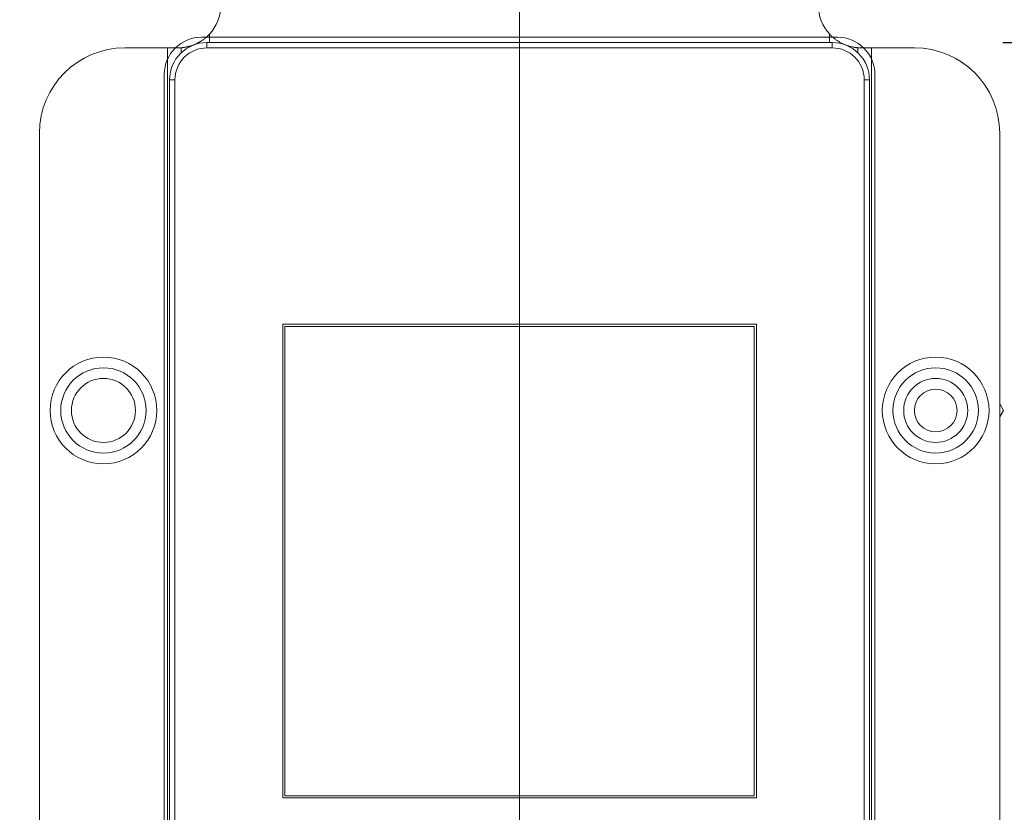
# Model space of a CAD drawing. Units: millimetres. Extents: x 122 to 489, y -65 to 470.
# Drawn here: x 213 to 259, y 172 to 209 of the extents above; entities that cross this region are included whole.
import ezdxf

# ---------------------------------------------------------------- set-up
doc = ezdxf.new("R2010")
doc.units = ezdxf.units.MM
doc.header["$LTSCALE"] = 10.16
doc.header["$PDMODE"] = 1
doc.header["$PDSIZE"] = -2
doc.layers.get('0').update_dxf_attribs({"lineweight": 0})
doc.layers.get('Defpoints').update_dxf_attribs({"lineweight": 0})
for name, color, linetype, lineweight in [('Centerline (ISO)', 7, 'Continuous', 0), ('Reference (ISO)', 7, 'Continuous', 0), ('Visible (ISO)', 7, 'Continuous', 0), ('Visible Narrow (ISO)', 7, 'Continuous', 0), ('寸法', 7, 'Continuous', 0)]:
    doc.layers.add(name, color=color, linetype=linetype, lineweight=lineweight)
doc.styles.get("Standard").update_dxf_attribs({"font": 'txt', "bigfont": 'BIGFONT.SHX'})
doc.styles.add('ＭＳ ゴシック', font='txt', dxfattribs={"bigfont": 'ＭＳ ゴシック'})
doc.dimstyles.new('HIBINO', dxfattribs={"dimtxt": 7.818438, "dimasz": 5.001245, "dimexe": 4, "dimexo": 4, "dimgap": 0.5, "dimtad": 1, "dimzin": 3, "dimdsep": 46, "dimtxsty": 'ＭＳ ゴシック', "dimblk": 'VW_EMPTYARROW', "dimcen": 0, "dimadec": 0, "dimazin": 0, "dimtfac": 1, "dimtix": 1, "dimtmove": 0, "dimatfit": 0, "dimldrblk": 'VW_EMPTYARROW', "dimfxl": 1, "dimfrac": 2, "dimtolj": 1, "dimtzin": 3, "dimarcsym": 0})

# ---------------------------------------------------------------- blocks, each defined once
blk = doc.blocks.new('*D1')
at = {"color": 0, "linetype": 'Continuous', "lineweight": -2}
for points in [[(291.042, 203.411), (292.382, 208.413), (293.722, 203.411)], [(293.722, 146.914), (292.382, 141.913), (291.042, 146.914)]]:
    blk.add_lwpolyline(points, dxfattribs=at)
at = {"layer": 'Defpoints', "color": 0, "lineweight": 0}
for p in [(254.78, 208.413), (292.382, 208.413), (254.78, 141.913)]:
    blk.add_point(p, dxfattribs=at)
at = {"layer": '寸法', "color": 0, "linetype": 'Continuous', "lineweight": -2}
for p, q in [((258.78, 208.413), (296.382, 208.413)), ((292.382, 208.413), (292.382, 141.913)), ((258.78, 141.913), (296.382, 141.913))]:
    blk.add_line(p, q, dxfattribs=at)
at = {"color": 0, "linetype": 'Continuous', "lineweight": -2}
blk.add_wipeout([(291.382, 160.901), (291.382, 181.221), (281.222, 181.221), (281.222, 160.901)], dxfattribs=at).dxf.layer = '寸法'
at = {"layer": '寸法', "color": 0, "insert": (282.141, 160.901), "char_height": 7.81844, "attachment_point": 1, "rotation": 90, "line_spacing_factor": 0.782827}
blk.add_mtext('{\\fＭＳ ゴシック|b0|i0|c128|p0;\\l66.5}', dxfattribs=at)
blk = doc.blocks.new('VW_EMPTYARROW')
at = {"color": 0, "linetype": 'ByBlock', "lineweight": -2}
blk.add_line((0, 0), (-1, 0), dxfattribs=at)
at = {"color": 0, "linetype": 'Continuous', "lineweight": -2}
blk.add_lwpolyline([(-0.9984, 0.2675), (0, 0), (-0.9984, -0.2675)], dxfattribs=at)
blk = doc.blocks.new('*D3')
at = {"color": 0, "linetype": 'Continuous', "lineweight": -2}
for points in [[(224.731, 261.28), (219.73, 262.62), (224.731, 263.96)], [(247.528, 263.96), (252.53, 262.62), (247.528, 261.28)]]:
    blk.add_lwpolyline(points, dxfattribs=at)
at = {"layer": 'Defpoints', "color": 0, "lineweight": 0}
for p in [(219.73, 262.62), (219.73, 206.663), (252.53, 206.663)]:
    blk.add_point(p, dxfattribs=at)
at = {"layer": '寸法', "color": 0, "linetype": 'Continuous', "lineweight": -2}
for p, q in [((219.73, 210.663), (219.73, 266.62)), ((252.53, 210.663), (252.53, 266.62)), ((219.73, 262.62), (252.53, 262.62))]:
    blk.add_line(p, q, dxfattribs=at)
at = {"color": 0, "linetype": 'Continuous', "lineweight": -2}
blk.add_wipeout([(231.05, 263.62), (241.21, 263.62), (241.21, 273.78), (231.05, 273.78)], dxfattribs=at).dxf.layer = '寸法'
at = {"layer": '寸法', "color": 0, "insert": (231.05, 272.861), "char_height": 7.81844, "attachment_point": 1, "line_spacing_factor": 0.782827}
blk.add_mtext('{\\fＭＳ ゴシック|b0|i0|c128|p0;\\l33}', dxfattribs=at)
blk = doc.blocks.new('*D4')
at = {"color": 0, "linetype": 'Continuous', "lineweight": -2}
for points in [[(195.462, 218.561), (196.802, 223.563), (198.142, 218.561)], [(198.142, 131.764), (196.802, 126.763), (195.462, 131.764)]]:
    blk.add_lwpolyline(points, dxfattribs=at)
at = {"layer": 'Defpoints', "color": 0, "lineweight": 0}
for p in [(196.802, 223.563), (236.13, 223.563), (236.13, 126.763)]:
    blk.add_point(p, dxfattribs=at)
at = {"layer": '寸法', "color": 0, "linetype": 'Continuous', "lineweight": -2}
for p, q in [((232.13, 223.563), (192.802, 223.563)), ((196.802, 223.563), (196.802, 126.763)), ((232.13, 126.763), (192.802, 126.763))]:
    blk.add_line(p, q, dxfattribs=at)
at = {"color": 0, "linetype": 'Continuous', "lineweight": -2}
blk.add_wipeout([(195.802, 164.401), (195.802, 184.721), (185.642, 184.721), (185.642, 164.401)], dxfattribs=at).dxf.layer = '寸法'
at = {"layer": '寸法', "color": 0, "insert": (186.561, 164.401), "char_height": 7.81844, "attachment_point": 1, "rotation": 90, "line_spacing_factor": 0.782827}
blk.add_mtext('{\\fＭＳ ゴシック|b0|i0|c128|p0;\\l96.8}', dxfattribs=at)
blk = doc.blocks.new('*D5')
at = {"color": 0, "linetype": 'Continuous', "lineweight": -2}
for points in [[(171.042, 223.161), (172.382, 228.163), (173.722, 223.161)], [(173.722, 127.164), (172.382, 122.163), (171.042, 127.164)]]:
    blk.add_lwpolyline(points, dxfattribs=at)
at = {"layer": 'Defpoints', "color": 0, "lineweight": 0}
for p in [(172.382, 228.163), (226.13, 228.163), (226.13, 122.163)]:
    blk.add_point(p, dxfattribs=at)
at = {"layer": '寸法', "color": 0, "linetype": 'Continuous', "lineweight": -2}
for p, q in [((222.13, 228.163), (168.382, 228.163)), ((172.382, 228.163), (172.382, 122.163)), ((222.13, 122.163), (168.382, 122.163))]:
    blk.add_line(p, q, dxfattribs=at)
at = {"color": 0, "linetype": 'Continuous', "lineweight": -2}
blk.add_wipeout([(171.382, 162.941), (171.382, 178.181), (161.222, 178.181), (161.222, 162.941)], dxfattribs=at).dxf.layer = '寸法'
at = {"layer": '寸法', "color": 0, "insert": (162.141, 162.941), "char_height": 7.81844, "attachment_point": 1, "rotation": 90, "line_spacing_factor": 0.782827}
blk.add_mtext('{\\fＭＳ ゴシック|b0|i0|c128|p0;\\l106}', dxfattribs=at)

msp = doc.modelspace()

# ---------------------------------------------------------------- linework, layer by layer
at = {"layer": 'Centerline (ISO)', "color": 1, "linetype": 'Continuous', "lineweight": 0}
msp.add_line((236.13, 227.413), (236.13, 122.913), dxfattribs=at)
at = {"layer": 'Reference (ISO)', "color": 1, "lineweight": 0}
for p, q in [((221.23, 208.663), (251.03, 208.663)), ((219.48, 143.613), (219.48, 206.913)), ((252.78, 206.913), (252.78, 143.613))]:
    msp.add_line(p, q, dxfattribs=at)
for centre, start, end in [((221.23, 206.913), 90, 180), ((251.03, 206.913), 0, 90)]:
    msp.add_arc(centre, 1.75, start, end, dxfattribs=at)
at = {"layer": 'Visible (ISO)', "color": 1, "lineweight": 0}
for p, q in [((219.63, 208.163), (217.63, 208.163)), ((220.13, 208.163), (219.63, 208.163)), ((250.78, 208.413), (221.48, 208.413)), ((252.63, 208.163), (252.13, 208.163)), ((254.63, 208.163), (252.63, 208.163)), ((219.73, 206.663), (219.73, 157.968)), ((252.53, 157.968), (252.53, 206.663)), ((213.63, 146.163), (213.63, 204.163)), ((258.63, 204.163), (258.63, 146.163)), ((225.03, 173.003), (225.03, 195.203)), ((225.03, 195.203), (247.23, 195.203)), ((247.23, 195.203), (247.23, 173.003)), ((225.13, 195.103), (225.13, 173.103)), ((247.13, 195.103), (225.13, 195.103)), ((247.13, 173.103), (247.13, 195.103)), ((258.63, 191.466), (258.805, 191.162)), ((258.805, 191.162), (258.63, 190.858)), ((225.13, 173.103), (247.13, 173.103)), ((247.23, 173.003), (225.03, 173.003))]:
    msp.add_line(p, q, dxfattribs=at)
at = {"layer": 'Visible (ISO)', "color": 1, "lineweight": 0, "flags": 128}
for points in [[(220.273, 208.168, 0.002044), (220.289, 208.169), (220.292, 208.169, 0.004287), (220.313, 208.171), (220.316, 208.171, 0.003802), (220.343, 208.174), (220.35, 208.175, 0.007046), (220.392, 208.18), (220.4, 208.181, 0.006815), (220.458, 208.19), (220.46, 208.191, 0.006968), (220.521, 208.202), (220.529, 208.204, 0.007454), (220.577, 208.214), (220.585, 208.216, 0.004), (220.617, 208.223, 0.004223), (220.649, 208.231), (220.649, 208.231, 0.004502), (220.68, 208.24), (220.681, 208.24, 0.004784), (220.711, 208.249, 0.003928), (220.74, 208.258), (220.746, 208.26, 0.006892), (220.786, 208.273), (220.792, 208.275, 0.006902), (220.844, 208.295), (220.845, 208.295, 0.007012), (220.898, 208.316), (220.898, 208.316, 0.007205), (220.952, 208.34), (220.954, 208.34, 0.007475), (221.006, 208.365, 0.006821), (221.057, 208.39), (221.063, 208.394, 0.008704), (221.105, 208.417), (221.106, 208.417, 0.004046), (221.147, 208.441, 0.007821), (221.187, 208.465), (221.194, 208.469, 0.007606), (221.246, 208.504), (221.246, 208.504, 0.00751), (221.297, 208.539), (221.298, 208.539, 0.00752), (221.347, 208.576), (221.348, 208.576, 0.007645), (221.395, 208.614), (221.398, 208.616, 0.007804), (221.438, 208.65, 0.005814), (221.478, 208.685), (221.478, 208.686, 0.007763), (221.518, 208.723), (221.524, 208.729, 0.007814), (221.562, 208.767), (221.565, 208.77, 0.005661), (221.596, 208.803), (221.597, 208.803)], [(250.662, 208.803), (250.663, 208.803, 0.007621), (250.705, 208.758, 0.007791), (250.749, 208.715), (250.757, 208.708, 0.011647), (250.811, 208.659), (250.817, 208.654, 0.00682), (250.86, 208.617, 0.007673), (250.904, 208.582), (250.906, 208.581, 0.00753), (250.955, 208.544), (250.955, 208.544, 0.007505), (251.006, 208.508), (251.006, 208.508, 0.00758), (251.059, 208.473), (251.062, 208.471, 0.009775), (251.122, 208.435), (251.128, 208.431, 0.009754), (251.188, 208.398), (251.19, 208.397, 0.007878), (251.245, 208.369), (251.245, 208.369, 0.007512), (251.3, 208.343), (251.3, 208.343, 0.007232), (251.354, 208.319), (251.355, 208.319, 0.007032), (251.408, 208.297), (251.409, 208.297, 0.006912), (251.461, 208.278), (251.465, 208.276, 0.006895), (251.508, 208.261, 0.004846), (251.552, 208.248), (251.553, 208.247, 0.008156), (251.596, 208.235, 0.004301), (251.64, 208.224), (251.642, 208.223, 0.007876), (251.69, 208.212), (251.698, 208.21, 0.007209), (251.761, 208.198), (251.762, 208.197, 0.006876), (251.822, 208.187), (251.83, 208.186, 0.006894), (251.874, 208.179), (251.879, 208.179, 0.003532), (251.913, 208.174), (251.914, 208.174, 0.005658), (251.945, 208.171), (251.951, 208.171, 0.003351), (251.969, 208.169), (251.97, 208.169, 0.002015), (251.986, 208.168), (251.986, 208.168)], [(220.13, 208.163), (220.134, 208.163, 0.005096), (220.167, 208.163), (220.171, 208.163, 0.003184), (220.196, 208.164, 0.003051), (220.221, 208.165), (220.221, 208.165, 0.003206), (220.246, 208.166), (220.246, 208.166, 0.003327), (220.272, 208.168), (220.273, 208.168), (220.273, 208.168)], [(251.986, 208.168), (251.988, 208.168, 0.004014), (252.017, 208.166), (252.019, 208.166, 0.00327), (252.044, 208.164), (252.044, 208.164, 0.003082), (252.07, 208.163, 0.003219), (252.095, 208.163), (252.097, 208.163, 0.004279), (252.127, 208.163), (252.129, 208.163), (252.13, 208.163)]]:
    msp.add_lwpolyline(points, format="xyb", dxfattribs=at)
at = {"layer": 'Visible (ISO)', "color": 1, "lineweight": 0}
for centre, radius in [((216.63, 191.163), 2), ((255.63, 191.163), 2), ((216.63, 191.163), 1.5), ((255.63, 191.163), 1.5), ((255.63, 191.163), 1)]:
    msp.add_circle(centre, radius, dxfattribs=at)
for centre, radius, start, end in [((220.13, 210.163), 2, 317.1904, 0), ((252.13, 210.163), 2, 180, 222.8096), ((217.63, 204.163), 4, 90, 180), ((221.48, 206.663), 1.75, 90, 180), ((250.78, 206.663), 1.75, 0, 90), ((254.63, 204.163), 4, 0, 90)]:
    msp.add_arc(centre, radius, start, end, dxfattribs=at)
at = {"layer": 'Visible Narrow (ISO)', "color": 1, "lineweight": 0}
for p, q in [((221.597, 208.413), (221.597, 208.803)), ((250.662, 208.803), (250.662, 208.413)), ((219.63, 142.163), (219.63, 208.163)), ((220.273, 208.168), (220.273, 207.93)), ((221.48, 208.413), (221.48, 208.163)), ((221.48, 208.163), (250.78, 208.163)), ((250.78, 208.413), (250.78, 208.163)), ((251.986, 208.168), (251.986, 207.93)), ((252.63, 208.163), (252.63, 142.163)), ((219.98, 206.663), (219.73, 206.663)), ((219.98, 158.113), (219.98, 206.663)), ((252.53, 206.663), (252.28, 206.663)), ((252.28, 206.663), (252.28, 158.113))]:
    msp.add_line(p, q, dxfattribs=at)
for centre in [(216.63, 191.163), (255.63, 191.163)]:
    msp.add_circle(centre, 2.5, dxfattribs=at)
for centre, start, end in [((221.48, 206.663), 90, 180), ((250.78, 206.663), 0, 90)]:
    msp.add_arc(centre, 1.5, start, end, dxfattribs=at)

# ---------------------------------------------------------------- next in the draw order: dimensions: what is measured, and where the dimension line sits
at = {"layer": '寸法', "color": 2, "linetype": 'Continuous', "lineweight": 0}
dim = msp.add_linear_dim(base=(219.73, 262.62), p1=(252.53, 206.663), p2=(219.73, 206.663), dimstyle='HIBINO', override={"dimgap": 1, "dimdec": 0, "dimpost": '<>', "dimtxsty": 'ＭＳ ゴシック', "dimtmove": 2}, dxfattribs=at)
dim.commit()
dim.dimension.update_dxf_attribs({"geometry": '*D3', "text_midpoint": (236.13, 263.62), "dimtype": 128})
dim = msp.add_linear_dim(base=(292.382, 208.413), p1=(254.78, 141.913), p2=(254.78, 208.413), angle=270, dimstyle='HIBINO', override={"dimgap": 1, "dimdec": 1, "dimpost": '<>', "dimtxsty": 'ＭＳ ゴシック', "dimtmove": 2}, dxfattribs=at)
dim.commit()
dim.dimension.update_dxf_attribs({"geometry": '*D1', "text_midpoint": (293.382, 171.061), "dimtype": 128})

# ---------------------------------------------------------------- next in the draw order: dimensions: what is measured, and where the dimension line sits
dim = msp.add_linear_dim(base=(196.802, 223.563), p1=(236.13, 126.763), p2=(236.13, 223.563), angle=270, dimstyle='HIBINO', override={"dimgap": 1, "dimdec": 1, "dimpost": '<>', "dimtxsty": 'ＭＳ ゴシック', "dimtmove": 2}, dxfattribs=at)
dim.commit()
dim.dimension.update_dxf_attribs({"geometry": '*D4', "text_midpoint": (195.802, 174.561), "dimtype": 128})

# ---------------------------------------------------------------- next in the draw order: dimensions: what is measured, and where the dimension line sits
dim = msp.add_linear_dim(base=(172.382, 228.163), p1=(226.13, 122.163), p2=(226.13, 228.163), angle=270, dimstyle='HIBINO', override={"dimgap": 1, "dimdec": 0, "dimpost": '<>', "dimtxsty": 'ＭＳ ゴシック', "dimtmove": 2}, dxfattribs=at)
dim.commit()
dim.dimension.update_dxf_attribs({"geometry": '*D5', "text_midpoint": (171.382, 170.561), "dimtype": 128})

doc.saveas('drawing.dxf')
